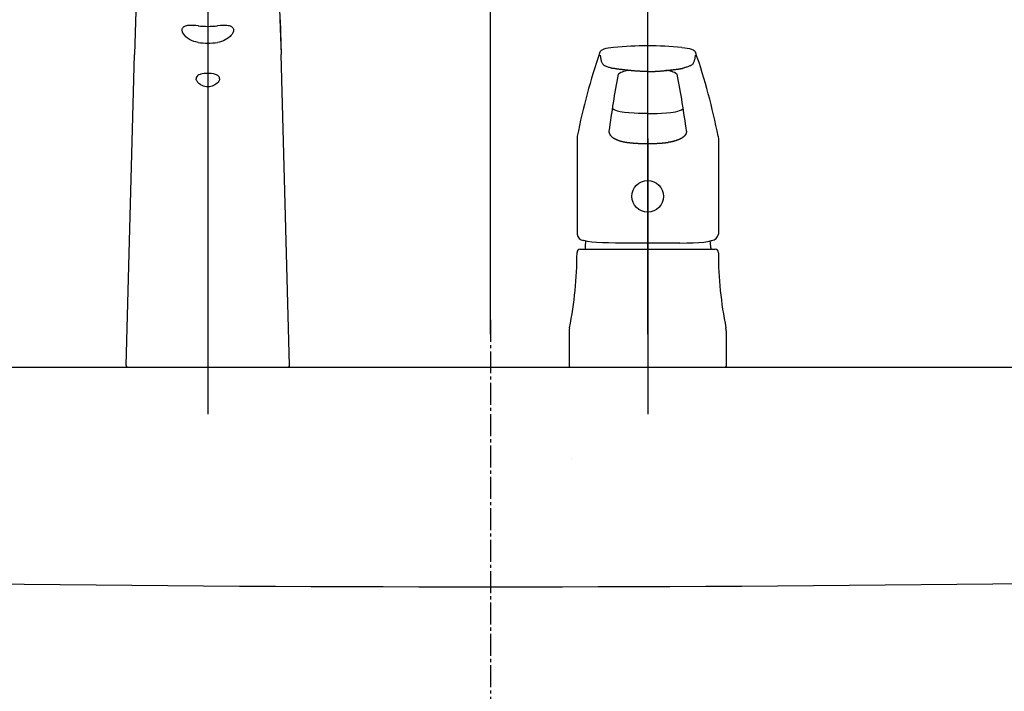
# Model space of a CAD drawing. Extents: x -15 to 3000, y 202 to 4328.
# Drawn here: x 770 to 1084, y 1575 to 1789 of the extents above; entities that cross this region are included whole.
import ezdxf
from ezdxf.enums import TextEntityAlignment as Align

# ---------------------------------------------------------------- set-up
doc = ezdxf.new("R2010")
doc.units = 0
doc.header["$MEASUREMENT"] = 0
doc.linetypes.add('EXLTYPE3', pattern=[10, 7, -1, 1, -1])
doc.layers.get('0').update_dxf_attribs({"linetype": 'CONTINUOUS'})
doc.layers.add('化粧台', color=7, linetype='CONTINUOUS')
doc.layers.add('寸法', color=7, linetype='CONTINUOUS')
doc.styles.add('EXCADDIM1', font='monotxt', dxfattribs={"width": 0.84, "bigfont": 'extfont'})
doc.styles.add('EXCADSTD', font='monotxt', dxfattribs={"bigfont": 'extfont'})
doc.styles.get("Standard").update_dxf_attribs({"font": 'monotxt', "bigfont": 'extfont'})
doc.dimstyles.get("Standard").update_dxf_attribs({"dimtxt": 0.18, "dimasz": 0.18, "dimexe": 0.18, "dimexo": 0.0625, "dimgap": 0.09, "dimtad": 0, "dimtih": 1, "dimtoh": 1, "dimdec": 4, "dimzin": 0, "dimtxsty": 'STANDARD', "dimcen": 0.09, "dimazin": 3, "dimtfac": 1, "dimtdec": 4, "dimtmove": 0, "dimatfit": 3, "dimtolj": 1, "dimtzin": 0})

# ---------------------------------------------------------------- blocks, each defined once
blk = doc.blocks.new('*D19')
at = {"layer": '寸法', "color": 3, "linetype": 'CONTINUOUS'}
for p, q in [((920, 1689), (920, 1884)), ((830, 1869), (785, 1876.5)), ((674.749994, 1869), (965, 1869)), ((785, 1861.5), (830, 1869))]:
    blk.add_line(p, q, dxfattribs=at)
for radius in [5.25, 2.625]:
    blk.add_circle((920, 1869), radius, dxfattribs=at)
at = {"layer": '寸法', "color": 2, "linetype": 'CONTINUOUS', "style": 'EXCADSTD', "width": 0.84}
blk.add_text('90', height=60, dxfattribs=at).set_placement((732.5, 1874.25), align=Align.CENTER)
blk = doc.blocks.new('_EX_BCIR')
at = {"color": 0, "linetype": 'CONTINUOUS'}
blk.add_line((0, 0), (-1, 0), dxfattribs=at)
for radius in [0.5, 0.25]:
    blk.add_circle((0, 0), radius, dxfattribs=at)
blk = doc.blocks.new('_EX_NORM')
at = {"color": 0, "linetype": 'CONTINUOUS'}
for q in [(-1, 0.166667), (-1, 0), (-1, -0.166667)]:
    blk.add_line((0, 0), q, dxfattribs=at)
blk = doc.blocks.new('*D20')
at = {"layer": '寸法', "color": 3, "linetype": 'CONTINUOUS'}
for p, q in [((920, 1689), (920, 1884)), ((970, 1689), (970, 1884)), ((1015, 1876.5), (970, 1869)), ((1125.250006, 1869), (875, 1869)), ((970, 1869), (1015, 1861.5))]:
    blk.add_line(p, q, dxfattribs=at)
for radius in [5.25, 2.625]:
    blk.add_circle((920, 1869), radius, dxfattribs=at)
at = {"layer": '寸法', "color": 2, "linetype": 'CONTINUOUS', "style": 'EXCADSTD', "width": 0.84}
blk.add_text('50', height=60, dxfattribs=at).set_placement((1049.5, 1874.25), align=Align.CENTER)

msp = doc.modelspace()

# ---------------------------------------------------------------- linework, layer by layer
at = {"layer": '化粧台', "color": 6, "linetype": 'CONTINUOUS'}
for p, q in [((830, 1884), (830, 1663.5)), ((853.015884, 1789.134308), (853.31575, 1778.018142)), ((804.013519, 1679.013488), (806.684249, 1778.018142)), ((855.98648, 1679.013488), (853.31575, 1778.018142)), ((947.5, 1751.260145), (947.5, 1720.846769)), ((970, 1751.33365), (970, 1663.5)), ((992.5, 1751.260145), (992.5, 1720.846769)), ((947.5, 1714.866986), (947.5, 1715)), ((948.5, 1716), (970, 1716)), ((950.069, 1716.41932), (950.069, 1716)), ((970, 1716), (991.5, 1716)), ((990.069, 1716.41932), (990.069, 1716)), ((992.5, 1714.866986), (992.5, 1715)), ((945, 1689.9923), (945, 1678.8)), ((995, 1689.9923), (995, 1678.8)), ((945, 1678.8), (945.3, 1678.5)), ((994.7, 1678.5), (995, 1678.8))]:
    msp.add_line(p, q, dxfattribs=at)
at = {"layer": '化粧台', "color": 6, "linetype": 'EXLTYPE3'}
msp.add_line((920, 1693.5), (920, 883.5), dxfattribs=at)
at = {"layer": '化粧台', "color": 2, "linetype": 'CONTINUOUS'}
for p, q in [((553, 1678.5), (1287, 1678.5)), ((945.700008, 1649.212603), (945.700008, 1649.212546))]:
    msp.add_line(p, q, dxfattribs=at)
at = {"layer": '化粧台', "color": 6, "linetype": 'CONTINUOUS', "flags": 128}
for points in [[(808.105633, 1823.538841), (807.719108, 1813.53186), (807.35276, 1802.264068), (806.671987, 1778.018486)], [(851.845825, 1818.024032), (852.303802, 1806.526062), (852.61827, 1798.622314), (852.847045, 1792.575088), (853.061126, 1786.444427), (853.315002, 1778.046035)], [(826.920539, 1781.905578), (826.199562, 1782.040558), (825.494346, 1782.24826), (824.814758, 1782.524185), (824.170967, 1782.862762), (823.573967, 1783.257324), (823.036033, 1783.699981), (822.654441, 1784.08612), (822.329506, 1784.491394), (822.072471, 1784.90686), (821.973159, 1785.114959), (821.895233, 1785.321197), (821.818855, 1785.639068), (821.803032, 1785.940719), (821.84935, 1786.219757), (821.956733, 1786.471145), (822.101142, 1786.669311), (822.287437, 1786.84198), (822.511215, 1786.989395), (822.700828, 1787.083984), (822.906936, 1787.165558), (823.361648, 1787.292663), (823.677986, 1787.351135), (824.010978, 1787.393554), (824.717445, 1787.435531), (825.464408, 1787.427673), (826.186401, 1787.381164), (826.921836, 1787.300247)], [(833.07817, 1787.300232), (833.977676, 1787.394684), (834.854324, 1787.436462), (835.688003, 1787.418365), (836.081665, 1787.383453), (836.455688, 1787.328918), (836.768447, 1787.26242), (837.060455, 1787.177078), (837.285614, 1787.09024), (837.491592, 1786.988113), (837.753616, 1786.80925), (837.961029, 1786.594513), (838.106704, 1786.344024), (838.175567, 1786.116867), (838.198776, 1785.870666), (838.1763, 1785.60907), (838.134475, 1785.420547), (838.072052, 1785.228027), (837.975097, 1785.001556), (837.85353, 1784.77391), (837.705413, 1784.541488), (837.535537, 1784.311859), (837.324539, 1784.062896), (837.091919, 1783.821411), (836.597702, 1783.388199), (836.095275, 1783.027954), (835.553772, 1782.707946), (834.980621, 1782.432769), (834.382583, 1782.206405), (833.737548, 1782.025726), (833.079483, 1781.905578)], [(959.126918, 1780.318946), (958.233995, 1780.220252), (957.41461, 1780.09219), (956.687093, 1779.93448), (956.067664, 1779.74966), (955.566343, 1779.540891), (955.185637, 1779.310305), (954.921409, 1779.057914), (954.765965, 1778.783203)], [(980.873082, 1780.318946), (981.766005, 1780.220252), (982.58539, 1780.09219), (983.312907, 1779.93448), (983.932336, 1779.74966), (984.433657, 1779.540891), (984.814363, 1779.310305), (985.078591, 1779.057914), (985.234035, 1778.783203)], [(954.886521, 1777.895561), (954.889551, 1777.862754), (954.898855, 1777.770124), (954.914751, 1777.626355), (954.937557, 1777.440133), (954.967591, 1777.220142), (955.005172, 1776.975068), (955.050618, 1776.713597), (955.104248, 1776.444412), (955.16638, 1776.1762), (955.237333, 1775.917646), (955.317424, 1775.677434), (955.396297, 1775.485779), (955.483449, 1775.313406), (955.579748, 1775.15842), (955.686064, 1775.018932), (955.803267, 1774.89305), (955.932226, 1774.77888), (956.073811, 1774.674533), (956.228891, 1774.578116), (956.398336, 1774.487737), (956.583016, 1774.401505), (956.7838, 1774.317527), (957.020421, 1774.227049), (957.269755, 1774.138427), (957.524374, 1774.053085), (957.776851, 1773.972447), (958.01976, 1773.897939), (958.245674, 1773.830985), (958.447167, 1773.77301), (958.616812, 1773.725439), (958.747182, 1773.689695), (958.83085, 1773.667204), (958.860389, 1773.659391)], [(985.113479, 1777.895561), (985.110449, 1777.862754), (985.101145, 1777.770124), (985.085249, 1777.626355), (985.062443, 1777.440133), (985.032409, 1777.220142), (984.994828, 1776.975068), (984.949382, 1776.713597), (984.895752, 1776.444412), (984.83362, 1776.1762), (984.762667, 1775.917646), (984.682576, 1775.677434), (984.603703, 1775.485779), (984.516551, 1775.313406), (984.420252, 1775.15842), (984.313936, 1775.018932), (984.196733, 1774.89305), (984.067774, 1774.77888), (983.926189, 1774.674533), (983.771109, 1774.578116), (983.601664, 1774.487737), (983.416984, 1774.401505), (983.2162, 1774.317527), (982.979579, 1774.227049), (982.730245, 1774.138427), (982.475626, 1774.053085), (982.223149, 1773.972447), (981.98024, 1773.897939), (981.754326, 1773.830985), (981.552833, 1773.77301), (981.383188, 1773.725439), (981.252818, 1773.689695), (981.16915, 1773.667204), (981.139611, 1773.659391)], [(831.799041, 1771.885757), (831.089508, 1771.997528), (830.34938, 1772.050323), (829.579353, 1772.047744), (828.821411, 1771.987274), (828.142212, 1771.873275), (827.82006, 1771.792877), (827.514335, 1771.695251), (827.140121, 1771.536209), (826.815208, 1771.341934), (826.675277, 1771.231048), (826.552558, 1771.11087), (826.384101, 1770.878204), (826.282371, 1770.620117), (826.253479, 1770.342376)], [(833.74649, 1770.342163), (833.740432, 1770.491974), (833.713256, 1770.637237), (833.665207, 1770.777343), (833.597183, 1770.910705), (833.40657, 1771.154068), (833.209625, 1771.323913), (832.978317, 1771.473297), (832.737655, 1771.594146), (832.476135, 1771.698669), (832.152786, 1771.800399), (831.799041, 1771.885757)], [(970, 1772.647151), (969.995428, 1772.64715), (969.982432, 1772.647149), (969.962092, 1772.647149), (969.935488, 1772.64715), (969.9037, 1772.647153), (969.867808, 1772.64716), (969.828893, 1772.647172), (969.788034, 1772.647189), (969.746311, 1772.647214), (969.704805, 1772.647245), (969.664595, 1772.647286), (969.626528, 1772.647337), (969.590477, 1772.647401), (969.556082, 1772.647482), (969.522982, 1772.647583), (969.490819, 1772.647708), (969.459232, 1772.64786), (969.427861, 1772.648043), (969.396347, 1772.64826), (969.364329, 1772.648515), (969.331447, 1772.648811), (969.297342, 1772.649151), (969.224726, 1772.64997), (969.14712, 1772.650956), (969.065867, 1772.652084), (968.982312, 1772.653326), (968.897798, 1772.654659), (968.813669, 1772.656056), (968.731267, 1772.657492), (968.651937, 1772.658942), (968.577022, 1772.660379), (968.507866, 1772.661778), (968.445812, 1772.663113), (968.417787, 1772.663751), (968.391538, 1772.664377), (968.366728, 1772.664998), (968.343022, 1772.665626), (968.320084, 1772.666269), (968.297579, 1772.666937), (968.275169, 1772.667639), (968.252521, 1772.668385), (968.229298, 1772.669183), (968.205164, 1772.670044), (968.179783, 1772.670977), (968.094725, 1772.674241), (967.997599, 1772.67815), (967.89056, 1772.682618), (967.775766, 1772.687562), (967.655372, 1772.692895), (967.531535, 1772.698533), (967.406411, 1772.704391), (967.282155, 1772.710383), (967.160925, 1772.716426), (967.044875, 1772.722433), (966.936164, 1772.72832), (966.868644, 1772.732145), (966.804638, 1772.73592), (966.743444, 1772.739686), (966.68436, 1772.743484), (966.626686, 1772.747355), (966.56972, 1772.751341), (966.51276, 1772.755482), (966.455106, 1772.75982), (966.396056, 1772.764395), (966.334908, 1772.769249), (966.270962, 1772.774423), (966.133692, 1772.785762), (965.985146, 1772.798297), (965.827958, 1772.811792), (965.664765, 1772.826007), (965.498203, 1772.840704), (965.330908, 1772.855647), (965.165516, 1772.870596), (965.004663, 1772.885313), (964.850985, 1772.899562), (964.707118, 1772.913103), (964.575698, 1772.9257), (964.515456, 1772.931571), (964.458282, 1772.937214), (964.403494, 1772.942695), (964.35041, 1772.94808), (964.298345, 1772.953435), (964.246617, 1772.958826), (964.194543, 1772.96432), (964.141439, 1772.969982), (964.086623, 1772.975879), (964.029412, 1772.982077), (963.969122, 1772.988642), (963.838914, 1773.00289), (963.696567, 1773.018547), (963.544775, 1773.035312), (963.386235, 1773.052884), (963.223641, 1773.070964), (963.05969, 1773.089252), (962.897076, 1773.107447), (962.738495, 1773.125251), (962.586643, 1773.142362), (962.444215, 1773.15848), (962.313907, 1773.173307), (962.25432, 1773.18012), (962.197728, 1773.186612), (962.143467, 1773.192852), (962.090872, 1773.198914), (962.03928, 1773.204868), (961.988024, 1773.210786), (961.936442, 1773.216738), (961.883869, 1773.222797), (961.82964, 1773.229034), (961.773091, 1773.235521), (961.713557, 1773.242328), (961.588888, 1773.256533), (961.452831, 1773.272068), (961.307599, 1773.288802), (961.155404, 1773.306603), (960.998456, 1773.32534), (960.838969, 1773.344882), (960.679153, 1773.365098), (960.521221, 1773.385855), (960.367383, 1773.407024), (960.219853, 1773.428472), (960.080842, 1773.450069), (960.012655, 1773.461296), (959.946752, 1773.472553), (959.882528, 1773.483863), (959.819379, 1773.495251), (959.7567, 1773.506742), (959.693887, 1773.51836), (959.630334, 1773.530131), (959.565438, 1773.542078), (959.498594, 1773.554226), (959.429196, 1773.566599), (959.356642, 1773.579223), (959.29487, 1773.589708), (959.232045, 1773.60017), (959.16963, 1773.610405), (959.109085, 1773.620206), (959.051872, 1773.629368), (958.999452, 1773.637684), (958.953286, 1773.64495), (958.914836, 1773.650959), (958.885562, 1773.655506), (958.866926, 1773.658385), (958.860389, 1773.659391)], [(970, 1772.647151), (970.004572, 1772.64715), (970.017568, 1772.647149), (970.037908, 1772.647149), (970.064512, 1772.64715), (970.0963, 1772.647153), (970.132192, 1772.64716), (970.171107, 1772.647172), (970.211966, 1772.647189), (970.253689, 1772.647214), (970.295195, 1772.647245), (970.335405, 1772.647286), (970.373472, 1772.647337), (970.409523, 1772.647401), (970.443918, 1772.647482), (970.477018, 1772.647583), (970.509181, 1772.647708), (970.540768, 1772.64786), (970.572139, 1772.648043), (970.603653, 1772.64826), (970.635671, 1772.648515), (970.668553, 1772.648811), (970.702658, 1772.649151), (970.775274, 1772.64997), (970.85288, 1772.650956), (970.934133, 1772.652084), (971.017688, 1772.653326), (971.102202, 1772.654659), (971.186331, 1772.656056), (971.268733, 1772.657492), (971.348063, 1772.658942), (971.422978, 1772.660379), (971.492134, 1772.661778), (971.554188, 1772.663113), (971.582213, 1772.663751), (971.608462, 1772.664377), (971.633272, 1772.664998), (971.656978, 1772.665626), (971.679916, 1772.666269), (971.702421, 1772.666937), (971.724831, 1772.667639), (971.747479, 1772.668385), (971.770702, 1772.669183), (971.794836, 1772.670044), (971.820217, 1772.670977), (971.905275, 1772.674241), (972.002401, 1772.67815), (972.10944, 1772.682618), (972.224234, 1772.687562), (972.344628, 1772.692895), (972.468465, 1772.698533), (972.593589, 1772.704391), (972.717845, 1772.710383), (972.839075, 1772.716426), (972.955125, 1772.722433), (973.063836, 1772.72832), (973.131356, 1772.732145), (973.195362, 1772.73592), (973.256556, 1772.739686), (973.31564, 1772.743484), (973.373314, 1772.747355), (973.43028, 1772.751341), (973.48724, 1772.755482), (973.544894, 1772.75982), (973.603944, 1772.764395), (973.665092, 1772.769249), (973.729038, 1772.774423), (973.866308, 1772.785762), (974.014854, 1772.798297), (974.172042, 1772.811792), (974.335235, 1772.826007), (974.501797, 1772.840704), (974.669092, 1772.855647), (974.834484, 1772.870596), (974.995337, 1772.885313), (975.149015, 1772.899562), (975.292882, 1772.913103), (975.424302, 1772.9257), (975.484544, 1772.931571), (975.541718, 1772.937214), (975.596506, 1772.942695), (975.64959, 1772.94808), (975.701655, 1772.953435), (975.753383, 1772.958826), (975.805457, 1772.96432), (975.858561, 1772.969982), (975.913377, 1772.975879), (975.970588, 1772.982077), (976.030878, 1772.988642), (976.161086, 1773.00289), (976.303433, 1773.018547), (976.455225, 1773.035312), (976.613765, 1773.052884), (976.776359, 1773.070964), (976.94031, 1773.089252), (977.102924, 1773.107447), (977.261505, 1773.125251), (977.413357, 1773.142362), (977.555785, 1773.15848), (977.686093, 1773.173307), (977.74568, 1773.18012), (977.802272, 1773.186612), (977.856533, 1773.192852), (977.909128, 1773.198914), (977.96072, 1773.204868), (978.011976, 1773.210786), (978.063558, 1773.216738), (978.116131, 1773.222797), (978.17036, 1773.229034), (978.226909, 1773.235521), (978.286443, 1773.242328), (978.411112, 1773.256533), (978.547169, 1773.272068), (978.692401, 1773.288802), (978.844596, 1773.306603), (979.001544, 1773.32534), (979.161031, 1773.344882), (979.320847, 1773.365098), (979.478779, 1773.385855), (979.632617, 1773.407024), (979.780147, 1773.428472), (979.919158, 1773.450069), (979.987345, 1773.461296), (980.053248, 1773.472553), (980.117472, 1773.483863), (980.180621, 1773.495251), (980.2433, 1773.506742), (980.306113, 1773.51836), (980.369666, 1773.530131), (980.434562, 1773.542078), (980.501406, 1773.554226), (980.570804, 1773.566599), (980.643358, 1773.579223), (980.70513, 1773.589708), (980.767955, 1773.60017), (980.83037, 1773.610405), (980.890915, 1773.620206), (980.948128, 1773.629368), (981.000548, 1773.637684), (981.046714, 1773.64495), (981.085164, 1773.650959), (981.114438, 1773.655506), (981.133074, 1773.658385), (981.139611, 1773.659391)], [(828.187889, 1768.165283), (827.920761, 1768.304229), (827.660858, 1768.462204), (827.416648, 1768.633774), (827.182571, 1768.823089), (826.844947, 1769.152679), (826.691497, 1769.334198), (826.552269, 1769.526504), (826.451767, 1769.691833), (826.366973, 1769.863373), (826.302528, 1770.038467), (826.253074, 1770.342712)], [(833.746795, 1770.342468), (833.728851, 1770.167083), (833.681366, 1769.988281), (833.601883, 1769.795501), (833.499237, 1769.607635), (833.244735, 1769.255737), (832.948684, 1768.942199), (832.580795, 1768.631988), (832.187393, 1768.367218), (831.774917, 1768.147796), (831.358459, 1767.978302), (830.931778, 1767.854126), (830.498001, 1767.776413), (830.02835, 1767.745666), (829.558677, 1767.769806), (829.092743, 1767.84848), (828.634414, 1767.980774), (828.187889, 1768.165283)], [(970, 1759.250009), (968.406108, 1759.260912), (966.956164, 1759.292111), (965.654404, 1759.339045), (963.984277, 1759.442318), (962.632417, 1759.573623), (961.915805, 1759.678092), (961.188016, 1759.821051), (960.411084, 1760.025192), (959.831385, 1760.225739), (959.283487, 1760.465545), (958.792089, 1760.734014), (958.700861, 1760.79661)], [(970, 1759.250009), (971.593892, 1759.260912), (973.043836, 1759.292111), (974.345596, 1759.339045), (976.015723, 1759.442318), (977.367583, 1759.573623), (978.084195, 1759.678092), (978.811984, 1759.821051), (979.588916, 1760.025192), (980.168615, 1760.225739), (980.716513, 1760.465545), (981.207911, 1760.734014), (981.299139, 1760.79661)], [(947.590804, 1752.031525), (947.535764, 1751.738634), (947.5, 1751.260145)], [(957.658051, 1753.592273), (957.657965, 1753.591142), (957.657724, 1753.587905), (957.65735, 1753.582795), (957.656865, 1753.576044), (957.656292, 1753.567885), (957.655654, 1753.55855), (957.654974, 1753.548273), (957.654274, 1753.537286), (957.653577, 1753.525822), (957.652905, 1753.514114), (957.652281, 1753.502393), (957.651606, 1753.488091), (957.651071, 1753.474071), (957.650709, 1753.460277), (957.650552, 1753.44665), (957.65063, 1753.433132), (957.650975, 1753.419667), (957.65162, 1753.406195), (957.652596, 1753.39266), (957.653935, 1753.379003), (957.655668, 1753.365168), (957.657827, 1753.351095), (957.660556, 1753.336094), (957.663693, 1753.320948), (957.667146, 1753.305835), (957.670824, 1753.290932), (957.674634, 1753.276417), (957.678483, 1753.262468), (957.68228, 1753.249262), (957.685931, 1753.236976), (957.689344, 1753.225789), (957.692428, 1753.215878), (957.69509, 1753.207421), (957.695556, 1753.205942), (957.695998, 1753.20454), (957.696412, 1753.203229), (957.696793, 1753.202021), (957.697137, 1753.200931), (957.69744, 1753.199971), (957.697697, 1753.199156), (957.697904, 1753.198498), (957.698058, 1753.198012), (957.698153, 1753.19771), (957.698186, 1753.197607)], [(957.698186, 1753.197607), (957.698393, 1753.196748), (957.698988, 1753.194278), (957.699934, 1753.190358), (957.70119, 1753.185148), (957.702719, 1753.178808), (957.704482, 1753.171498), (957.706441, 1753.163379), (957.708555, 1753.15461), (957.710788, 1753.145353), (957.7131, 1753.135768), (957.715452, 1753.126014), (957.720715, 1753.104226), (957.726035, 1753.0824), (957.731461, 1753.060537), (957.737042, 1753.038638), (957.742824, 1753.016703), (957.748857, 1752.994734), (957.755188, 1752.972731), (957.761866, 1752.950696), (957.768939, 1752.928629), (957.776455, 1752.906532), (957.784462, 1752.884405), (957.799553, 1752.846076), (957.816141, 1752.807723), (957.834113, 1752.76941), (957.853351, 1752.731198), (957.87374, 1752.69315), (957.895165, 1752.65533), (957.91751, 1752.617798), (957.940659, 1752.580619), (957.964496, 1752.543854), (957.988905, 1752.507566), (958.013772, 1752.471818), (958.043443, 1752.430574), (958.073583, 1752.390131), (958.10419, 1752.35046), (958.135263, 1752.311531), (958.166799, 1752.273314), (958.198796, 1752.235781), (958.231254, 1752.198902), (958.264169, 1752.162646), (958.297541, 1752.126985), (958.331366, 1752.091888), (958.365644, 1752.057327), (958.404919, 1752.018883), (958.444751, 1751.981071), (958.485121, 1751.943875), (958.52601, 1751.907282), (958.567401, 1751.871277), (958.609274, 1751.835845), (958.651612, 1751.800972), (958.694395, 1751.766644), (958.737604, 1751.732845), (958.781223, 1751.699562), (958.825231, 1751.666781), (958.874997, 1751.63062), (958.925267, 1751.595029), (958.976079, 1751.559965), (959.027472, 1751.525387), (959.079483, 1751.491253), (959.132151, 1751.457522), (959.185514, 1751.424151), (959.239608, 1751.391099), (959.294474, 1751.358324), (959.350148, 1751.325784), (959.406668, 1751.293438), (959.470119, 1751.257897), (959.534539, 1751.222618), (959.599817, 1751.187677), (959.665845, 1751.153149), (959.73251, 1751.119111), (959.799703, 1751.08564), (959.867312, 1751.052811), (959.935229, 1751.0207), (960.003341, 1750.989384), (960.07154, 1750.958939), (960.139713, 1750.929441), (960.190517, 1750.908075), (960.241223, 1750.887238), (960.291807, 1750.866889), (960.342247, 1750.846988), (960.392519, 1750.827493), (960.442601, 1750.808364), (960.492468, 1750.78956), (960.542099, 1750.77104), (960.59147, 1750.752763), (960.640558, 1750.734689), (960.68934, 1750.716776), (960.713532, 1750.707897), (960.737255, 1750.69919), (960.760123, 1750.690797), (960.781748, 1750.68286), (960.801745, 1750.67552), (960.819726, 1750.668921), (960.835304, 1750.663203), (960.848094, 1750.658509), (960.857709, 1750.65498), (960.863761, 1750.652759), (960.865864, 1750.651987)], [(982.301814, 1753.197607), (982.301607, 1753.196748), (982.301012, 1753.194278), (982.300066, 1753.190358), (982.29881, 1753.185148), (982.297281, 1753.178808), (982.295518, 1753.171498), (982.293559, 1753.163379), (982.291445, 1753.15461), (982.289212, 1753.145353), (982.2869, 1753.135768), (982.284548, 1753.126014), (982.279285, 1753.104226), (982.273965, 1753.0824), (982.268539, 1753.060537), (982.262958, 1753.038638), (982.257176, 1753.016703), (982.251143, 1752.994734), (982.244812, 1752.972731), (982.238134, 1752.950696), (982.231061, 1752.928629), (982.223545, 1752.906532), (982.215538, 1752.884405), (982.200447, 1752.846076), (982.183859, 1752.807723), (982.165887, 1752.76941), (982.146649, 1752.731198), (982.12626, 1752.69315), (982.104835, 1752.65533), (982.08249, 1752.617798), (982.059341, 1752.580619), (982.035504, 1752.543854), (982.011095, 1752.507566), (981.986228, 1752.471818), (981.956557, 1752.430574), (981.926417, 1752.390131), (981.89581, 1752.35046), (981.864737, 1752.311531), (981.833201, 1752.273314), (981.801204, 1752.235781), (981.768746, 1752.198902), (981.735831, 1752.162646), (981.702459, 1752.126985), (981.668634, 1752.091888), (981.634356, 1752.057327), (981.595081, 1752.018883), (981.555249, 1751.981071), (981.514879, 1751.943875), (981.47399, 1751.907282), (981.432599, 1751.871277), (981.390726, 1751.835845), (981.348388, 1751.800972), (981.305605, 1751.766644), (981.262396, 1751.732845), (981.218777, 1751.699562), (981.174769, 1751.666781), (981.125003, 1751.63062), (981.074733, 1751.595029), (981.023921, 1751.559965), (980.972528, 1751.525387), (980.920517, 1751.491253), (980.867849, 1751.457522), (980.814486, 1751.424151), (980.760392, 1751.391099), (980.705526, 1751.358324), (980.649852, 1751.325784), (980.593332, 1751.293438), (980.529881, 1751.257897), (980.465461, 1751.222618), (980.400183, 1751.187677), (980.334155, 1751.153149), (980.26749, 1751.119111), (980.200297, 1751.08564), (980.132688, 1751.052811), (980.064771, 1751.0207), (979.996659, 1750.989384), (979.92846, 1750.958939), (979.860287, 1750.929441), (979.809483, 1750.908075), (979.758777, 1750.887238), (979.708193, 1750.866889), (979.657753, 1750.846988), (979.607481, 1750.827493), (979.557399, 1750.808364), (979.507532, 1750.78956), (979.457901, 1750.77104), (979.40853, 1750.752763), (979.359442, 1750.734689), (979.31066, 1750.716776), (979.286468, 1750.707897), (979.262745, 1750.69919), (979.239877, 1750.690797), (979.218252, 1750.68286), (979.198255, 1750.67552), (979.180274, 1750.668921), (979.164696, 1750.663203), (979.151906, 1750.658509), (979.142291, 1750.65498), (979.136239, 1750.652759), (979.134136, 1750.651987)], [(982.341949, 1753.592273), (982.342035, 1753.591142), (982.342276, 1753.587905), (982.34265, 1753.582795), (982.343135, 1753.576044), (982.343708, 1753.567885), (982.344346, 1753.55855), (982.345026, 1753.548273), (982.345726, 1753.537286), (982.346423, 1753.525822), (982.347095, 1753.514114), (982.347719, 1753.502393), (982.348394, 1753.488091), (982.348929, 1753.474071), (982.349291, 1753.460277), (982.349448, 1753.44665), (982.34937, 1753.433132), (982.349025, 1753.419667), (982.34838, 1753.406195), (982.347404, 1753.39266), (982.346065, 1753.379003), (982.344332, 1753.365168), (982.342173, 1753.351095), (982.339444, 1753.336094), (982.336307, 1753.320948), (982.332854, 1753.305835), (982.329176, 1753.290932), (982.325366, 1753.276417), (982.321517, 1753.262468), (982.31772, 1753.249262), (982.314069, 1753.236976), (982.310656, 1753.225789), (982.307572, 1753.215878), (982.30491, 1753.207421), (982.304444, 1753.205942), (982.304002, 1753.20454), (982.303588, 1753.203229), (982.303207, 1753.202021), (982.302863, 1753.200931), (982.30256, 1753.199971), (982.302303, 1753.199156), (982.302096, 1753.198498), (982.301942, 1753.198012), (982.301847, 1753.19771), (982.301814, 1753.197607)], [(992.409196, 1752.031525), (992.464236, 1751.738634), (992.5, 1751.260145)], [(960.864545, 1750.651984), (960.865123, 1750.651791), (960.866786, 1750.651235), (960.869423, 1750.650352), (960.872927, 1750.64918), (960.877188, 1750.647754), (960.882098, 1750.646112), (960.887546, 1750.644289), (960.893425, 1750.642322), (960.899626, 1750.640248), (960.906038, 1750.638102), (960.912555, 1750.635922), (960.925565, 1750.63157), (960.938567, 1750.627223), (960.951577, 1750.622879), (960.964609, 1750.618536), (960.977677, 1750.614192), (960.990796, 1750.609845), (961.003981, 1750.605493), (961.017246, 1750.601133), (961.030606, 1750.596764), (961.044074, 1750.592384), (961.057667, 1750.58799), (961.078765, 1750.581225), (961.100138, 1750.574436), (961.121737, 1750.567635), (961.143512, 1750.560836), (961.165414, 1750.554052), (961.187392, 1750.547295), (961.209397, 1750.540578), (961.231379, 1750.533914), (961.253288, 1750.527316), (961.275075, 1750.520796), (961.29669, 1750.514368), (961.318312, 1750.507977), (961.33973, 1750.501686), (961.360965, 1750.495488), (961.382037, 1750.489377), (961.40297, 1750.483348), (961.423785, 1750.477392), (961.444503, 1750.471504), (961.465145, 1750.465677), (961.485735, 1750.459906), (961.506292, 1750.454182), (961.526839, 1750.448501), (961.547618, 1750.442795), (961.568408, 1750.437125), (961.589209, 1750.431491), (961.610021, 1750.425893), (961.630843, 1750.420331), (961.651676, 1750.414804), (961.672518, 1750.409313), (961.69337, 1750.403857), (961.714232, 1750.398436), (961.735102, 1750.393049), (961.755981, 1750.387698), (961.777059, 1750.382333), (961.798146, 1750.377002), (961.819242, 1750.371707), (961.840346, 1750.366447), (961.861458, 1750.361222), (961.882579, 1750.356031), (961.903708, 1750.350875), (961.924845, 1750.345754), (961.945991, 1750.340667), (961.967145, 1750.335615), (961.988307, 1750.330596), (962.009647, 1750.325572), (962.030996, 1750.320583), (962.052352, 1750.315628), (962.073717, 1750.310708), (962.095089, 1750.305822), (962.11647, 1750.30097), (962.137858, 1750.296152), (962.159254, 1750.291369), (962.180657, 1750.286619), (962.202068, 1750.281903), (962.223486, 1750.277221), (962.245056, 1750.27254), (962.266633, 1750.267895), (962.288214, 1750.263283), (962.309799, 1750.258706), (962.331386, 1750.254165), (962.352973, 1750.249658), (962.374559, 1750.245186), (962.396143, 1750.24075), (962.417724, 1750.23635), (962.4393, 1750.231986), (962.46087, 1750.227658), (962.482555, 1750.223341), (962.504233, 1750.219061), (962.525906, 1750.214817), (962.547574, 1750.210609), (962.569237, 1750.206435), (962.590897, 1750.202296), (962.612555, 1750.198191), (962.634212, 1750.194119), (962.655867, 1750.190081), (962.677523, 1750.186075), (962.69918, 1750.182102), (962.721417, 1750.178056), (962.743683, 1750.174041), (962.766003, 1750.170051), (962.788404, 1750.166085), (962.810912, 1750.162138), (962.833554, 1750.158206), (962.856354, 1750.154287), (962.87934, 1750.150377), (962.902538, 1750.146471), (962.925974, 1750.142568), (962.949675, 1750.138662), (962.97492, 1750.134547), (963.000432, 1750.130435), (963.026153, 1750.126334), (963.052029, 1750.122255), (963.078002, 1750.118204), (963.104018, 1750.114192), (963.13002, 1750.110228), (963.155952, 1750.10632), (963.181759, 1750.102477), (963.207384, 1750.098708), (963.232771, 1750.095022), (963.25028, 1750.092509), (963.26766, 1750.090036), (963.284927, 1750.087599), (963.302094, 1750.085195), (963.319176, 1750.082817), (963.336188, 1750.080463), (963.353143, 1750.078129), (963.370056, 1750.075809), (963.386942, 1750.0735), (963.403813, 1750.071197), (963.420686, 1750.068897), (963.429398, 1750.067709), (963.43797, 1750.06654), (963.446256, 1750.065411), (963.45411, 1750.06434), (963.461388, 1750.063348), (963.467944, 1750.062454), (963.473634, 1750.061678), (963.478312, 1750.061041), (963.481833, 1750.060561), (963.484052, 1750.060258), (963.484824, 1750.060153)], [(963.484824, 1750.060153), (963.485971, 1750.060014), (963.489272, 1750.059617), (963.49451, 1750.058985), (963.501471, 1750.058146), (963.509941, 1750.057124), (963.519704, 1750.055947), (963.530548, 1750.054639), (963.542256, 1750.053228), (963.554614, 1750.051738), (963.567408, 1750.050195), (963.580422, 1750.048626), (963.606769, 1750.045449), (963.633163, 1750.04227), (963.659627, 1750.039088), (963.686181, 1750.035905), (963.712846, 1750.03272), (963.739646, 1750.029533), (963.7666, 1750.026346), (963.793731, 1750.023158), (963.821059, 1750.019971), (963.848608, 1750.016783), (963.876397, 1750.013596), (963.918463, 1750.008829), (963.961023, 1750.004071), (964.00398, 1749.999328), (964.04724, 1749.994608), (964.090708, 1749.989917), (964.134288, 1749.985261), (964.177886, 1749.980648), (964.221406, 1749.976084), (964.264752, 1749.971575), (964.307831, 1749.967129), (964.350547, 1749.962753), (964.39158, 1749.958576), (964.432216, 1749.954467), (964.472489, 1749.950422), (964.512436, 1749.946438), (964.552089, 1749.94251), (964.591485, 1749.938636), (964.630657, 1749.934811), (964.669641, 1749.931032), (964.70847, 1749.927295), (964.74718, 1749.923596), (964.785806, 1749.919933), (964.821956, 1749.916528), (964.858065, 1749.913151), (964.894134, 1749.9098), (964.930164, 1749.906477), (964.966159, 1749.90318), (965.00212, 1749.899909), (965.038049, 1749.896665), (965.073948, 1749.893446), (965.109819, 1749.890253), (965.145664, 1749.887086), (965.181485, 1749.883944), (965.215281, 1749.881001), (965.24906, 1749.87808), (965.282823, 1749.875181), (965.316573, 1749.872304), (965.350312, 1749.869449), (965.384043, 1749.866616), (965.417766, 1749.863804), (965.451486, 1749.861014), (965.485203, 1749.858246), (965.51892, 1749.855499), (965.552639, 1749.852773), (965.585467, 1749.850139), (965.618302, 1749.847526), (965.651146, 1749.844932), (965.684002, 1749.842358), (965.716872, 1749.839802), (965.749758, 1749.837266), (965.782663, 1749.834749), (965.815589, 1749.832251), (965.84854, 1749.829771), (965.881516, 1749.82731), (965.914522, 1749.824866), (965.947659, 1749.822434), (965.980825, 1749.820019), (966.014017, 1749.817623), (966.047233, 1749.815246), (966.080469, 1749.812888), (966.113724, 1749.810549), (966.146993, 1749.808229), (966.180276, 1749.805929), (966.213568, 1749.803648), (966.246868, 1749.801387), (966.280172, 1749.799147), (966.313586, 1749.796919), (966.347002, 1749.794712), (966.380419, 1749.792526), (966.413839, 1749.790359), (966.44726, 1749.788214), (966.480682, 1749.786088), (966.514106, 1749.783983), (966.547532, 1749.781899), (966.580958, 1749.779834), (966.614386, 1749.77779), (966.647816, 1749.775767), (966.681346, 1749.773758), (966.714878, 1749.771769), (966.748411, 1749.769801), (966.781945, 1749.767853), (966.815481, 1749.765926), (966.849017, 1749.764019), (966.882555, 1749.762132), (966.916094, 1749.760266), (966.949634, 1749.75842), (966.983175, 1749.756595), (967.016717, 1749.75479), (967.050352, 1749.753), (967.083988, 1749.751231), (967.117626, 1749.749483), (967.151264, 1749.747754), (967.184904, 1749.746047), (967.218544, 1749.744359), (967.252185, 1749.742693), (967.285828, 1749.741046), (967.319471, 1749.73942), (967.353116, 1749.737814), (967.386761, 1749.736229), (967.420491, 1749.734661), (967.454222, 1749.733112), (967.487954, 1749.731585), (967.521687, 1749.730077), (967.555421, 1749.728591), (967.589155, 1749.727124), (967.622891, 1749.725678), (967.656627, 1749.724253), (967.690365, 1749.722848), (967.724103, 1749.721463), (967.757842, 1749.720099), (967.791657, 1749.718753), (967.825473, 1749.717426), (967.85929, 1749.716121), (967.893107, 1749.714836), (967.926926, 1749.713571), (967.960745, 1749.712327), (967.994565, 1749.711103), (968.028385, 1749.7099), (968.062206, 1749.708717), (968.096028, 1749.707555), (968.129851, 1749.706413), (968.163742, 1749.70529), (968.197633, 1749.704187), (968.231524, 1749.703104), (968.265417, 1749.702043), (968.29931, 1749.701001), (968.333203, 1749.699981), (968.367098, 1749.69898), (968.400993, 1749.698001), (968.434888, 1749.697042), (968.468784, 1749.696103), (968.502681, 1749.695185), (968.536637, 1749.694286), (968.570593, 1749.693407), (968.60455, 1749.69255), (968.638507, 1749.691712), (968.672465, 1749.690896), (968.706423, 1749.6901), (968.740382, 1749.689324), (968.774341, 1749.688569), (968.808301, 1749.687835), (968.842261, 1749.687121), (968.876222, 1749.686428), (968.910215, 1749.685755), (968.944103, 1749.685103), (968.97778, 1749.684474), (969.01114, 1749.683869), (969.044078, 1749.683289), (969.076487, 1749.682735), (969.108263, 1749.682208), (969.1393, 1749.68171), (969.169491, 1749.68124), (969.198732, 1749.680801), (969.226916, 1749.680392), (969.254015, 1749.680016), (969.280111, 1749.679669), (969.305365, 1749.679349), (969.329938, 1749.679055), (969.353993, 1749.678783), (969.377691, 1749.678531), (969.401194, 1749.678296), (969.424662, 1749.678076), (969.448259, 1749.677868), (969.472145, 1749.67767), (969.496482, 1749.677479), (969.568006, 1749.676972), (969.644009, 1749.676515), (969.724134, 1749.676123), (969.808024, 1749.675808), (969.895321, 1749.675584), (969.985668, 1749.675464), (970.078708, 1749.675462), (970.174083, 1749.67559), (970.271437, 1749.675863), (970.370411, 1749.676293), (970.470649, 1749.676895), (970.637235, 1749.678281), (970.806039, 1749.680181), (970.976837, 1749.682612), (971.149406, 1749.685593), (971.323521, 1749.68914), (971.498959, 1749.693271), (971.675495, 1749.698003), (971.852905, 1749.703354), (972.030966, 1749.709341), (972.209453, 1749.715983), (972.388143, 1749.723295), (972.571369, 1749.731499), (972.754336, 1749.74039), (972.936809, 1749.74993), (973.118551, 1749.760079), (973.299328, 1749.770801), (973.478903, 1749.782057), (973.657041, 1749.79381), (973.833505, 1749.806021), (974.008061, 1749.818652), (974.180472, 1749.831666), (974.350502, 1749.845024), (974.461004, 1749.853985), (974.57027, 1749.863056), (974.678197, 1749.872213), (974.784682, 1749.881434), (974.889622, 1749.890696), (974.992914, 1749.899976), (975.094455, 1749.90925), (975.194143, 1749.918497), (975.291875, 1749.927692), (975.387547, 1749.936813), (975.481057, 1749.945836), (975.527201, 1749.950329), (975.572926, 1749.954814), (975.618386, 1749.959313), (975.663733, 1749.963851), (975.70912, 1749.96845), (975.7547, 1749.973131), (975.800626, 1749.977919), (975.847051, 1749.982836), (975.894128, 1749.987904), (975.942009, 1749.993146), (975.990847, 1749.998586), (976.024853, 1750.002427), (976.059325, 1750.006361), (976.094213, 1750.010378), (976.129465, 1750.014468), (976.165029, 1750.018622), (976.200852, 1750.022828), (976.236884, 1750.027078), (976.273072, 1750.031362), (976.309365, 1750.035669), (976.345711, 1750.03999), (976.382057, 1750.044315), (976.400189, 1750.046472), (976.418009, 1750.048593), (976.43522, 1750.050641), (976.451524, 1750.052581), (976.466621, 1750.054378), (976.480214, 1750.055995), (976.492005, 1750.057399), (976.501695, 1750.058552), (976.508985, 1750.059419), (976.513578, 1750.059966), (976.515176, 1750.060156)], [(979.135455, 1750.651984), (979.134877, 1750.651791), (979.133214, 1750.651235), (979.130577, 1750.650352), (979.127073, 1750.64918), (979.122812, 1750.647754), (979.117902, 1750.646112), (979.112454, 1750.644289), (979.106575, 1750.642322), (979.100374, 1750.640248), (979.093962, 1750.638102), (979.087445, 1750.635922), (979.074435, 1750.63157), (979.061433, 1750.627223), (979.048423, 1750.622879), (979.035391, 1750.618536), (979.022323, 1750.614192), (979.009204, 1750.609845), (978.996019, 1750.605493), (978.982754, 1750.601133), (978.969394, 1750.596764), (978.955926, 1750.592384), (978.942333, 1750.58799), (978.921235, 1750.581225), (978.899862, 1750.574436), (978.878263, 1750.567635), (978.856488, 1750.560836), (978.834586, 1750.554052), (978.812608, 1750.547295), (978.790603, 1750.540578), (978.768621, 1750.533914), (978.746712, 1750.527316), (978.724925, 1750.520796), (978.70331, 1750.514368), (978.681688, 1750.507977), (978.66027, 1750.501686), (978.639035, 1750.495488), (978.617963, 1750.489377), (978.59703, 1750.483348), (978.576215, 1750.477392), (978.555497, 1750.471504), (978.534855, 1750.465677), (978.514265, 1750.459906), (978.493708, 1750.454182), (978.473161, 1750.448501), (978.452382, 1750.442795), (978.431592, 1750.437125), (978.410791, 1750.431491), (978.389979, 1750.425893), (978.369157, 1750.420331), (978.348324, 1750.414804), (978.327482, 1750.409313), (978.30663, 1750.403857), (978.285768, 1750.398436), (978.264898, 1750.393049), (978.244019, 1750.387698), (978.222941, 1750.382333), (978.201854, 1750.377002), (978.180758, 1750.371707), (978.159654, 1750.366447), (978.138542, 1750.361222), (978.117421, 1750.356031), (978.096292, 1750.350875), (978.075155, 1750.345754), (978.054009, 1750.340667), (978.032855, 1750.335615), (978.011693, 1750.330596), (977.990353, 1750.325572), (977.969004, 1750.320583), (977.947648, 1750.315628), (977.926283, 1750.310708), (977.904911, 1750.305822), (977.88353, 1750.30097), (977.862142, 1750.296152), (977.840746, 1750.291369), (977.819343, 1750.286619), (977.797932, 1750.281903), (977.776514, 1750.277221), (977.754944, 1750.27254), (977.733367, 1750.267895), (977.711786, 1750.263283), (977.690201, 1750.258706), (977.668614, 1750.254165), (977.647027, 1750.249658), (977.625441, 1750.245186), (977.603857, 1750.24075), (977.582276, 1750.23635), (977.5607, 1750.231986), (977.53913, 1750.227658), (977.517445, 1750.223341), (977.495767, 1750.219061), (977.474094, 1750.214817), (977.452426, 1750.210609), (977.430763, 1750.206435), (977.409103, 1750.202296), (977.387445, 1750.198191), (977.365788, 1750.194119), (977.344133, 1750.190081), (977.322477, 1750.186075), (977.30082, 1750.182102), (977.278583, 1750.178056), (977.256317, 1750.174041), (977.233997, 1750.170051), (977.211596, 1750.166085), (977.189088, 1750.162138), (977.166446, 1750.158206), (977.143646, 1750.154287), (977.12066, 1750.150377), (977.097462, 1750.146471), (977.074026, 1750.142568), (977.050325, 1750.138662), (977.02508, 1750.134547), (976.999568, 1750.130435), (976.973847, 1750.126334), (976.947971, 1750.122255), (976.921998, 1750.118204), (976.895982, 1750.114192), (976.86998, 1750.110228), (976.844048, 1750.10632), (976.818241, 1750.102477), (976.792616, 1750.098708), (976.767229, 1750.095022), (976.74972, 1750.092509), (976.73234, 1750.090036), (976.715073, 1750.087599), (976.697906, 1750.085195), (976.680824, 1750.082817), (976.663812, 1750.080463), (976.646857, 1750.078129), (976.629944, 1750.075809), (976.613058, 1750.0735), (976.596187, 1750.071197), (976.579314, 1750.068897), (976.570602, 1750.067709), (976.56203, 1750.06654), (976.553744, 1750.065411), (976.54589, 1750.06434), (976.538612, 1750.063348), (976.532056, 1750.062454), (976.526366, 1750.061678), (976.521688, 1750.061041), (976.518167, 1750.060561), (976.515948, 1750.060258), (976.515176, 1750.060153)], [(959.728171, 1718.004825), (957.566838, 1718.01969), (955.559191, 1718.064504), (953.744194, 1718.151244), (952.172918, 1718.289729), (950.817701, 1718.491303), (949.703177, 1718.763434), (949.539368, 1718.804424)], [(980.271829, 1718.004825), (978.848529, 1718.003993), (977.380036, 1718.004381), (975.842031, 1718.004381), (974.273295, 1718.004381), (972.449565, 1718.004381), (970.608944, 1718.004381), (968.710549, 1718.004381), (966.821568, 1718.004381), (965.008097, 1718.004381), (963.229047, 1718.004381), (961.447046, 1718.003869), (959.728171, 1718.004825)], [(980.271829, 1718.004825), (982.433162, 1718.01969), (984.440809, 1718.064504), (986.255806, 1718.151244), (987.827082, 1718.289729), (989.182299, 1718.491303), (990.296823, 1718.763434), (990.460632, 1718.804424)]]:
    msp.add_lwpolyline(points, dxfattribs=at)
at = {"layer": '化粧台', "color": 6, "linetype": 'CONTINUOUS'}
msp.add_circle((970, 1732.873335), 5.044399, dxfattribs=at)
for centre, radius, start, end in [((830.000412, 1810.166397), 23.148057, 262.389273, 277.60874), ((830.000335, 1804.571945), 22.874235, 262.262319, 277.735982), ((969.948077, 1664.105341), 116.716347, 89.942464, 95.319707), ((970.051923, 1664.105341), 116.716347, 84.680293, 90.057536), ((1144.043701, 1713.67898), 200.16158, 161.020115, 168.953364), ((795.956299, 1713.67898), 200.16158, 11.046636, 18.979885), ((1280.879466, 1710.70684), 326.05405, 169.210799, 172.442067), ((964.239273, 1766.870241), 6.088167, 89.732171, 126.836426), ((975.760727, 1766.870241), 6.088167, 53.163574, 90.267829), ((659.120534, 1710.70684), 326.05405, 7.557933, 10.789201), ((949.928281, 1721.23214), 2.45867, 189.017704, 260.898713), ((990.071719, 1721.23214), 2.45867, 279.101287, 350.982296), ((965.069, 1716.41932), 15, 171.629324, 180), ((975.069, 1716.41932), 15, 0, 8.42436), ((827.5, 1714.866986), 120, 348.521659, 0), ((948.5, 1715), 1, 90, 180), ((991.5, 1715), 1, 0, 90), ((1112.5, 1714.866986), 120, 180, 191.478341), ((950, 1689.9923), 5, 168.521659, 180), ((990, 1689.9923), 5, 0, 11.478341), ((804.513336, 1679), 0.5, 178.454776, 270), ((855.486663, 1679), 0.5, 270, 1.545224)]:
    msp.add_arc(centre, radius, start, end, dxfattribs=at)
at = {"layer": '化粧台', "color": 2, "linetype": 'CONTINUOUS'}
msp.add_arc((920, 14950.483014), 13341.983014, 268.431056, 271.568944, dxfattribs=at)
at = {"layer": '化粧台', "color": 6, "linetype": 'CONTINUOUS'}
for centre, major_axis, ratio, start_param, end_param in [((827, 1787.717453), (-0.06543, -0.495697), 0.086298, 5.7240090529, 6.2831839437), ((833, 1787.717437), (0.065445, -0.495697), 0.086306, 0.0000000476, 0.5591740603)]:
    msp.add_ellipse(centre, major_axis=major_axis, ratio=ratio, start_param=start_param, end_param=end_param, dxfattribs=at)

# ---------------------------------------------------------------- dimensions: what is measured, and where the dimension line sits
at = {"layer": '寸法', "color": 3, "linetype": 'CONTINUOUS'}
dim = msp.add_linear_dim(base=(920, 1869), p1=(830, 1678.5), p2=(920, 1678.5), dimstyle='STANDARD', override={"dimtxt": 60, "dimasz": 45, "dimexe": 15, "dimexo": 10.5, "dimgap": 5.25, "dimtad": 1, "dimjust": 1, "dimtih": 0, "dimtoh": 0, "dimdec": 0, "dimzin": 0, "dimtxsty": 'EXCADDIM1', "dimblk1": '_EX_NORM', "dimblk2": '_EX_BCIR', "dimsah": 1, "dimse1": 1, "dimse2": 0, "dimclrd": 3, "dimclre": 3, "dimclrt": 2, "dimtmove": 2}, dxfattribs=at)
dim.commit()
dim.dimension.update_dxf_attribs({"geometry": '*D19', "text_midpoint": (732.5, 1904.25), "dimtype": 160})
at = {"layer": '寸法', "color": 2, "linetype": 'CONTINUOUS'}
dim = msp.add_linear_dim(base=(920, 1869), p1=(970, 1678.5), p2=(920, 1678.5), dimstyle='STANDARD', override={"dimtxt": 60, "dimasz": 45, "dimexe": 15, "dimexo": 10.5, "dimgap": 5.25, "dimtad": 1, "dimjust": 1, "dimtih": 0, "dimtoh": 0, "dimdec": 0, "dimzin": 0, "dimtxsty": 'EXCADDIM1', "dimblk1": '_EX_NORM', "dimblk2": '_EX_BCIR', "dimsah": 1, "dimse1": 0, "dimse2": 0, "dimclrd": 3, "dimclre": 3, "dimclrt": 2, "dimtmove": 2}, dxfattribs=at)
dim.commit()
dim.dimension.update_dxf_attribs({"geometry": '*D20', "text_midpoint": (1049.5, 1904.25), "dimtype": 160})

doc.saveas('drawing.dxf')
